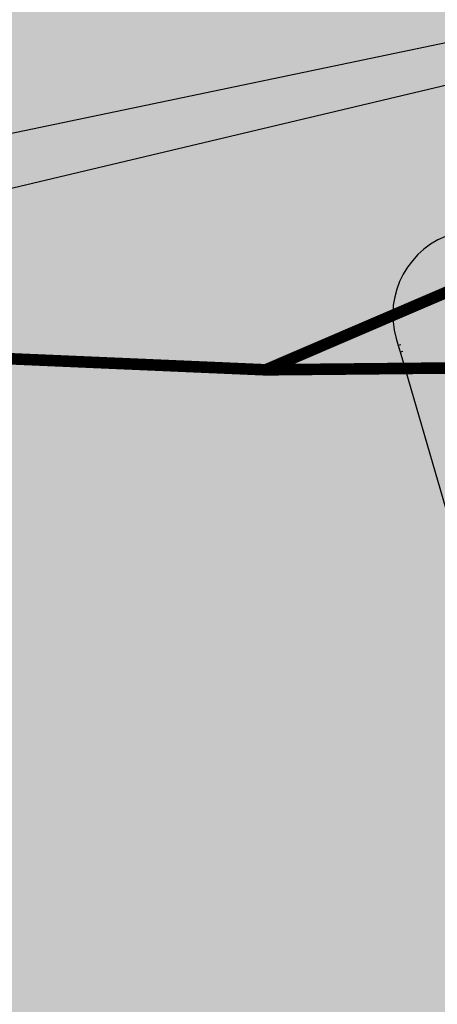
# Model space of a CAD drawing. Units: centimetres. Extents: x -44599 to 75143, y -246 to 117266.
# Drawn here: x 15686 to 15748, y 11178 to 11322 of the extents above; entities that cross this region are included whole.
import ezdxf

# ---------------------------------------------------------------- set-up
doc = ezdxf.new("R2010")
doc.units = ezdxf.units.CM
doc.header["$LTSCALE"] = 0.2
for name, color, linetype in [('hatch', 251, 'Continuous'), ('hatch asfalto', 254, 'Continuous'), ('malha urbana', 252, 'Continuous'), ('malha urbana edificações', 250, 'Continuous'), ('MONORAIL', 251, 'Continuous')]:
    doc.layers.add(name, color=color, linetype=linetype)
doc.layers.add('hatch de fundo', color=7, linetype='Continuous', true_color=0xeef7e7)

# ---------------------------------------------------------------- blocks, each defined once
blk = doc.blocks.new('estação')
at = {"layer": 'hatch asfalto'}
h = blk.add_hatch(color=256, dxfattribs=at)
h.dxf.hatch_style = 1
h.paths.add_polyline_path([(6.86, -1.99, -0.414214), (7.36, -1.49), (12.61, -1.49), (12.61, 5.26), (11.86, 5.26, -0.128954), (8.67, 7.53), (1.4, 11.72, 0.131652), (0.4, 11.99), (0, 11.99), (0, -11.99, 0.414214), (12.5, -24.49), (12.61, -24.49), (12.61, -16.49), (11.86, -16.49, -0.414214), (6.86, -11.49)])
h.paths.add_polyline_path([(6.86, 12.49), (2.07, 12.49), (7.54, 9.34, -0.105495)])
h.paths.add_polyline_path([(7.54, 15.64), (2.07, 12.49), (6.86, 12.49, -0.105495)])
edge = h.paths.add_edge_path()
edge.add_arc((12.43, 14.04), 12.43, 90, 105.6187)
edge.add_arc((14.59, 12.49), 14.6, 112.1646, 178.0374)
edge.add_line((0, 12.99), (0.4, 12.99))
edge.add_arc((0.4, 14.99), 2, 270, 300)
edge.add_line((1.4, 13.26), (8.67, 17.45))
edge.add_arc((14.59, 12.49), 7.73, 110.6679, 140.0597, ccw=False)
edge.add_line((11.86, 19.72), (12.61, 19.72))
edge.add_line((12.61, 19.72), (12.61, 26.47))
edge.add_line((12.61, 26.47), (12.43, 26.47))
h = blk.add_hatch(color=256, dxfattribs=at)
h.dxf.hatch_style = 1
h.paths.add_polyline_path([(9.08, 26.01, 0.336446), (0, 14.04), (0, 12.99, -0.29561)])
h = blk.add_hatch(color=256, dxfattribs=at)
h.dxf.hatch_style = 1
h.paths.add_polyline_path([(7.54, 15.64, -0.069276), (8.67, 17.45), (1.4, 13.26, -0.131651), (0.4, 12.99, -0.131651), (1.9, 12.59), (2.07, 12.49)])
h.paths.add_polyline_path([(0.4, 12.99), (0, 12.99), (0, 11.99), (0.4, 11.99)])
h.paths.add_polyline_path([(1.9, 12.59, 0.131652), (0.4, 12.99), (0.4, 11.99, -0.131652), (1.4, 11.72), (8.67, 7.53, -0.069276), (7.54, 9.34)])
at = {"layer": 'hatch'}
for p, q in [((0.4, 12.99), (0, 12.99)), ((0, 11.99), (0.4, 11.99))]:
    blk.add_line(p, q, dxfattribs=at)
at = {"layer": 'malha urbana edificações'}
for p, q in [((0, 14.04), (0, 12.99)), ((0, 12.99), (0, 11.99)), ((0, 11.99), (0, -11.99))]:
    blk.add_line(p, q, dxfattribs=at)
blk.add_arc((12.43, 14.04), 12.43, 90, 180, dxfattribs=at)

msp = doc.modelspace()

# ---------------------------------------------------------------- hatches: boundary and pattern name
at = {"layer": 'hatch de fundo'}
msp.add_hatch(color=256, dxfattribs=at).paths.add_polyline_path([(12745.34, 13476.63), (17570.76, 13476.63), (17570.76, 9505.06), (12745.34, 9505.06)])

# ---------------------------------------------------------------- linework, layer by layer
at = {"layer": 'malha urbana'}
for points in [[(16321.47, 11992.21), (16321.47, 11992.21), (16315.16, 11982.86), (16296.03, 11947.2), (16287.31, 11930.53), (16274.21, 11905.87), (16246.48, 11847.68), (16235.89, 11827.44), (16214.71, 11783.9), (16201.22, 11755.77), (16191.21, 11735.72), (16187.36, 11728.79), (16144.42, 11639.58), (16101.08, 11549.61), (16060.61, 11488.88), (16029.43, 11453.49), (16010.06, 11429.89), (15985.5, 11411.02), (15964.72, 11399.22), (15947.81, 11391.43), (15932.12, 11378.81), (15831.28, 11342.77), (15751.34, 11319.45), (15639.53, 11296.13)], [(15771.62, 11318.07), (15574.04, 11271.22)]]:
    msp.add_lwpolyline(points, dxfattribs=at)
at = {"layer": 'MONORAIL', "color": 10, "const_width": 1.7}
msp.add_lwpolyline([(16298.71, 11920.79), (16267.8, 11856.36), (16256.92, 11838.95), (16150.77, 11621.43), (16145.59, 11614.08), (16106.94, 11528.12), (16091.21, 11501.03), (16084.03, 11488.1), (16064.66, 11463.52), (16041.47, 11438.08), (16004.64, 11400.42), (15968.43, 11374.63), (15943.89, 11358.72), (15872.9, 11312.23), (15849.21, 11312.07), (15752.73, 11283.92), (15722.57, 11270.98), (15631.08, 11274.94, 0.033475), (15625.73, 11274.81), (15595.54, 11272.07, 0.042936), (15588.79, 11270.87), (15536.83, 11256.93), (15434.24, 11231.88), (15323.98, 11203.95)], format="xyb", dxfattribs=at)
msp.add_lwpolyline([(15722.57, 11270.98), (15755.79, 11271.31), (15852.84, 11299.62), (15872.9, 11312.23)], dxfattribs=at)

# ---------------------------------------------------------------- block references
at = {"rotation": 16.26585080442885}
msp.add_blockref('estação', (15745.65, 11262.09), dxfattribs=at)

doc.saveas('drawing.dxf')
